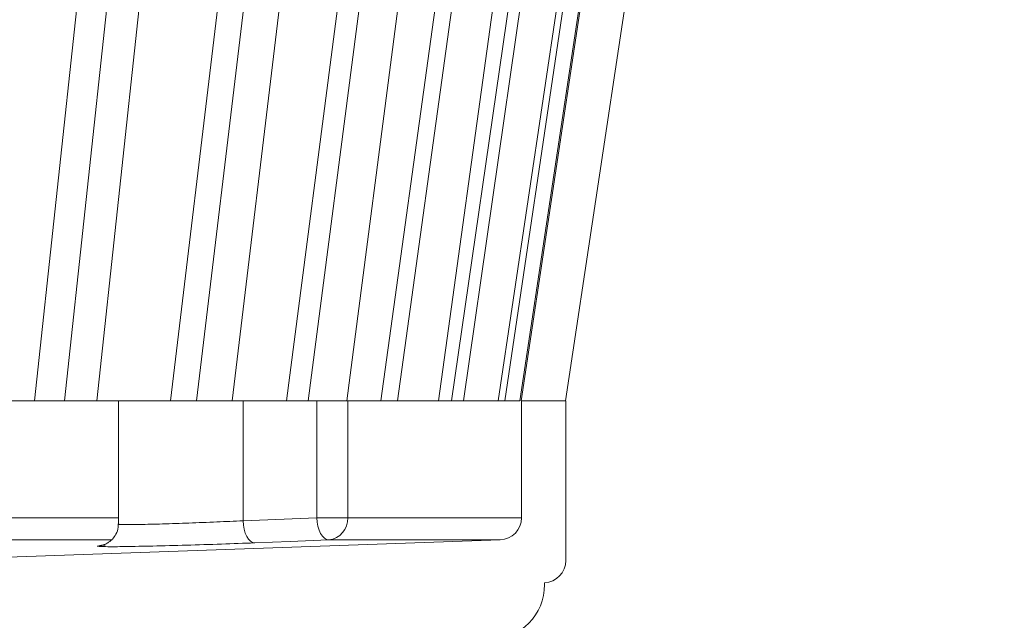
# Model space of a CAD drawing. Units: millimetres. Extents: x -297 to 1951, y 1 to 1671.
# Drawn here: x 1526 to 1614, y 462 to 516 of the extents above; entities that cross this region are included whole.
import ezdxf

# ---------------------------------------------------------------- set-up
doc = ezdxf.new("R2010")
doc.units = ezdxf.units.MM
doc.header["$LTSCALE"] = 22.5
doc.styles.add('SLDTEXTSTYLE0', font='TXT', dxfattribs={"width": 0.605})
doc.dimstyles.new('SLDDIMSTYLE2', dxfattribs={"dimtxt": 34.672302, "dimasz": 28.125, "dimexe": 0, "dimexo": 0.0625, "dimgap": 8.668076, "dimtad": 1, "dimdec": 0, "dimrnd": 1e-09, "dimzin": 12, "dimdsep": 46, "dimtxsty": 'SLDTEXTSTYLE0', "dimsah": 1, "dimcen": 0.09, "dimadec": 0, "dimazin": 3, "dimtfac": 1, "dimtdec": 0, "dimtofl": 0, "dimtmove": 0, "dimatfit": 3, "dimfxl": 0, "dimfrac": 2, "dimtolj": 1, "dimtzin": 12, "dimarcsym": 0})
doc.dimstyles.new('SLDDIMSTYLE3', dxfattribs={"dimtxt": 34.672302, "dimasz": 28.125, "dimexe": 0, "dimexo": 0.0625, "dimgap": 8.668076, "dimtad": 1, "dimdec": 4, "dimlfac": 22.5, "dimzin": 12, "dimdsep": 46, "dimtxsty": 'SLDTEXTSTYLE0', "dimsah": 1, "dimcen": 0.09, "dimazin": 3, "dimtfac": 1, "dimtofl": 0, "dimtmove": 0, "dimatfit": 3, "dimfxl": 0, "dimfrac": 2, "dimtolj": 1, "dimtzin": 12, "dimarcsym": 0})

# ---------------------------------------------------------------- blocks, each defined once
blk = doc.blocks.new('_D_11')
at = {"color": 7, "linetype": 'Continuous', "lineweight": 18}
for p, q in [((1836.676, 481.825), (1836.676, 671.757)), ((1751.237, 481.825), (1859.176, 481.825)), ((1836.676, 365.989), (1836.676, 481.825)), ((1752.217, 365.989), (1859.176, 365.989))]:
    blk.add_line(p, q, dxfattribs=at)
for points in [[(1836.676, 481.825), (1831.051, 453.7), (1842.301, 453.7)], [(1836.676, 365.989), (1842.301, 394.114), (1831.051, 394.114)]]:
    blk.add_solid(points, dxfattribs=at)
at = {"color": 7, "linetype": 'Continuous', "lineweight": 18, "insert": (1790.632, 499.778), "char_height": 35.7188, "attachment_point": 1, "rotation": 90, "style": 'SLDTEXTSTYLE0'}
blk.add_mtext('25...105', dxfattribs=at)
blk = doc.blocks.new('_D_12')
at = {"color": 7, "linetype": 'Continuous', "lineweight": 18}
for start, end in [(176.191922, 180), (180, 181), (181, 182.719002)]:
    blk.add_arc((2366.662, 362.912), 1499.793, start, end, dxfattribs=at)
for points in [[(866.869, 362.912), (872.757, 390.983), (861.508, 391.089)], [(867.097, 336.737), (862.229, 308.471), (873.475, 308.773)]]:
    blk.add_solid(points, dxfattribs=at)
at = {"color": 7, "linetype": 'Continuous', "lineweight": 18, "insert": (821.692, 419.444), "char_height": 35.7188, "attachment_point": 1, "rotation": 87.06112, "style": 'SLDTEXTSTYLE0'}
blk.add_mtext('1°', dxfattribs=at)
blk = doc.blocks.new('_D_16')
at = {"color": 7, "linetype": 'Continuous', "lineweight": 18}
for p, q in [((1254.903, 598.22), (1254.903, 766.834)), ((1584.903, 597.515), (1584.903, 766.834)), ((1254.903, 744.334), (1584.903, 744.334))]:
    blk.add_line(p, q, dxfattribs=at)
for points in [[(1254.903, 744.334), (1283.028, 738.709), (1283.028, 749.959)], [(1584.903, 744.334), (1556.778, 749.959), (1556.778, 738.709)]]:
    blk.add_solid(points, dxfattribs=at)
at = {"color": 7, "linetype": 'Continuous', "lineweight": 18, "char_height": 35.7188, "attachment_point": 1, "style": 'SLDTEXTSTYLE0'}
for s, insert in [('%%c', (1354.923, 790.378)), ('330', (1405.508, 790.378))]:
    blk.add_mtext(s, dxfattribs=dict(at, insert=insert))

msp = doc.modelspace()

# ---------------------------------------------------------------- linework, layer by layer
at = {"color": 7, "linetype": 'Continuous', "lineweight": 18}
for p, q in [((1526.9426357, 481.8249465), (1533.4023486, 541.8249489)), ((1536.1189495, 541.8249489), (1529.6553026, 481.8249465)), ((1532.5626384, 481.8249465), (1539.0243779, 541.8249489)), ((1539.2197024, 481.8249465), (1546.4006912, 541.8249489)), ((1548.7523924, 541.8249489), (1541.5680062, 481.8249465)), ((1544.7909485, 481.8249465), (1551.9736658, 541.8249489)), ((1549.6880661, 481.8249465), (1557.481433, 541.8249489)), ((1559.4326507, 541.8249489), (1551.6364228, 481.8249465)), ((1555.1260363, 481.8249465), (1562.9208933, 541.8249489)), ((1558.1889998, 481.8249465), (1566.476668, 541.8249489)), ((1567.9977785, 541.8249489), (1559.7079049, 481.8249465)), ((1563.4113203, 481.8249465), (1571.700121, 541.8249489)), ((1564.5936381, 481.8249465), (1573.249961, 541.8249489)), ((1574.3178974, 541.8249489), (1565.6600844, 481.8249465)), ((1568.8050042, 481.8249465), (1577.6986729, 541.8249489)), ((1578.2972823, 541.8249489), (1569.4027196, 481.8249465)), ((1570.7590829, 481.8249465), (1579.7553908, 541.8249489)), ((1579.8756133, 541.8249489), (1570.8791267, 481.8249465)), ((1574.8784791, 481.8249465), (1583.8749062, 541.8249489)), ((1526.9426357, 481.8249465), (1516.0788547, 481.8249465)), ((1526.9426357, 481.8249465), (1529.6553026, 481.8249465)), ((1534.5128428, 481.8249465), (1529.6553026, 481.8249465)), ((1534.5128428, 481.8249465), (1534.5128428, 470.7187236)), ((1534.5128428, 481.8249465), (1545.7628618, 481.8249465)), ((1545.7628618, 481.8249465), (1545.7628618, 471.0116357)), ((1545.7628618, 481.8249465), (1552.4285089, 481.8249465)), ((1552.4285089, 471.2798417), (1552.4285089, 481.8249465)), ((1552.4285089, 481.8249465), (1555.2208077, 481.8249465)), ((1555.2208077, 481.8249465), (1555.2208077, 471.2798417)), ((1558.1889998, 481.8249465), (1555.2208077, 481.8249465)), ((1558.1889998, 481.8249465), (1559.7079049, 481.8249465)), ((1564.5936381, 481.8249465), (1559.7079049, 481.8249465)), ((1564.5936381, 481.8249465), (1565.6600844, 481.8249465)), ((1568.8050042, 481.8249465), (1565.6600844, 481.8249465)), ((1568.8050042, 481.8249465), (1569.4027196, 481.8249465)), ((1570.7590829, 481.8249465), (1569.4027196, 481.8249465)), ((1570.9032665, 481.8249465), (1570.8791267, 481.8249465)), ((1570.9032665, 481.8249465), (1570.9032665, 471.2798417)), ((1574.9032747, 481.8249465), (1570.9032665, 481.8249465)), ((1574.9032747, 467.4170882), (1574.9032747, 481.8249465)), ((1545.7628618, 471.0116357), (1552.4285089, 471.2798417)), ((1555.2208077, 471.2798417), (1552.4285089, 471.2798417)), ((1555.2208077, 471.2798417), (1570.9032665, 471.2798417)), ((1533.9607846, 469.2810596), (1426.052178, 469.2810596)), ((1568.9730893, 469.2810596), (1504.2287956, 467.0201511)), ((1568.9730893, 469.2810596), (1553.4910809, 469.2810596)), ((1533.1436049, 468.7908412), (1533.3109747, 468.8054443)), ((1572.9730974, 465.24736), (1572.9730974, 465.4183061))]:
    msp.add_line(p, q, dxfattribs=at)
at = {"color": 8, "linetype": 'Continuous', "lineweight": 18}
msp.add_line((1425.9032856, 471.2798417), (1534.5128428, 471.2798417), dxfattribs=at)
at = {"color": 7, "linetype": 'Continuous', "lineweight": 18, "flags": 128}
for points in [[(1546.8254935, 469.0128685), (1546.6289769, 469.0504641), (1546.4375864, 469.1636682), (1546.2587129, 469.348085), (1546.0992705, 469.5966364), (1545.965458, 469.8997111), (1545.862342, 470.2456565), (1545.7939159, 470.621121), (1545.7628618, 471.0116357)], [(1553.4910809, 469.2810596), (1553.2945048, 469.3187148), (1553.1031739, 469.4319338), (1552.9243003, 469.6163655), (1552.7649175, 469.8649169), (1552.6310455, 470.1679916), (1552.527989, 470.5139221), (1552.4595629, 470.8893568), (1552.4285089, 471.2798417)], [(1553.4910809, 469.2810596), (1550.0291239, 469.1417635), (1546.8254935, 469.0128685)]]:
    msp.add_lwpolyline(points, dxfattribs=at)
at = {"color": 7, "linetype": 'Continuous', "lineweight": 18}
for centre, radius, start, end in [((1553.3095437, 471.1859957), 1.9135666, 275.443751961, 2.811055693), ((1568.903295, 471.2798129), 1.9999715, 271.999894921, 0.00082541), ((1572.9033031, 467.4170594), 1.9999715, 271.999894921, 0.00082541), ((1567.9730491, 465.2474139), 5.0000484, 272.000191981, 359.999382039)]:
    msp.add_arc(centre, radius, start, end, dxfattribs=at)
at = {"color": 8, "linetype": 'Continuous', "lineweight": 18}
for points, knots in [([(1534.5812093, 470.7183958), (1534.5630691, 470.7136409), (1534.3367547, 470.6543194), (1535.7721198, 470.6883989), (1536.4999623, 470.6638412), (1538.6990544, 470.7276611), (1540.9003221, 470.7977861), (1543.3539153, 470.8952235), (1544.9771847, 470.9736679), (1545.7628618, 471.0116357)], [0, 0, 0, 0, 0.0045949501, 0.0573257469, 0.1786967138, 0.3552718562, 0.5671990703, 0.7905204138, 1, 1, 1, 1]), ([(1532.595421, 468.7058003), (1532.6993202, 468.7320356), (1532.933998, 468.7912934), (1533.1761502, 468.7985624), (1533.3110939, 468.8026131)], [0, 0, 0, 0, 0.442731459, 1, 1, 1, 1])]:
    msp.add_open_spline(points, degree=3, knots=knots, dxfattribs=at)
at = {"color": 7, "linetype": 'Continuous', "lineweight": 18}
for points, knots in [([(1534.4813119, 470.715803), (1534.4893709, 470.6177258), (1534.5156983, 470.2973239), (1534.3250172, 469.8139639), (1534.0120448, 469.3610386), (1533.6713664, 469.0717355), (1533.3796814, 468.909749), (1533.1713575, 468.8299709), (1533.042736, 468.7934981), (1532.9713395, 468.7771533), (1532.9376384, 468.7713363), (1532.9290878, 468.7698604)], [0, 0, 0, 0, 0.1082374528, 0.3535935656, 0.5513739524, 0.7158450952, 0.8425289267, 0.9190058818, 0.9621574383, 0.9903985109, 1, 1, 1, 1]), ([(1546.8254935, 469.0128685), (1545.827968, 468.974708), (1543.7668013, 468.8958576), (1540.6953512, 468.8013928), (1537.7795699, 468.721008), (1535.349224, 468.6859421), (1533.6760851, 468.6498457), (1532.8466331, 468.692793), (1532.595421, 468.7058003)], [0, 0, 0, 0, 0.2103660672, 0.4346751329, 0.6475799083, 0.8250043988, 0.9469999331, 1, 1, 1, 1])]:
    msp.add_open_spline(points, degree=3, knots=knots, dxfattribs=at)

# ---------------------------------------------------------------- dimensions: what is measured, and where the dimension line sits
dim = msp.add_linear_dim(base=(1584.9032833, 744.3338782), p1=(1254.9032833, 362.8888783), p2=(1584.9032833, 362.8888783), text='%%c<>', dimstyle='SLDDIMSTYLE2', dxfattribs=at)
dim.commit()
dim.dimension.update_dxf_attribs({"geometry": '_D_16', "text_midpoint": (1419.9032833, 744.3338782), "dimtype": 160})
dim = msp.add_linear_dim(base=(1836.6762975, 481.82495), p1=(1667.4032833, 365.9888783), p2=(1574.9032833, 481.82495), angle=90, dimstyle='SLDDIMSTYLE2', dxfattribs=at)
dim.commit()
dim.dimension.update_dxf_attribs({"geometry": '_D_11', "text_midpoint": (1836.6762975, 585.7675116), "dimtype": 160})
dim = msp.add_angular_dim_2l(base=(866.9260322, 349.8241059), line1=((1198.7249835, 342.5256833), (-296.5472446, 316.4256095)), line2=((1719.9032833, 362.9121071), (719.9032833, 362.9121071)), dimstyle='SLDDIMSTYLE3', dxfattribs=at)
dim.commit()
dim.dimension.update_dxf_attribs({"geometry": '_D_12', "text_midpoint": (868.8414595, 439.8074847), "dimtype": 162})

doc.saveas('drawing.dxf')
